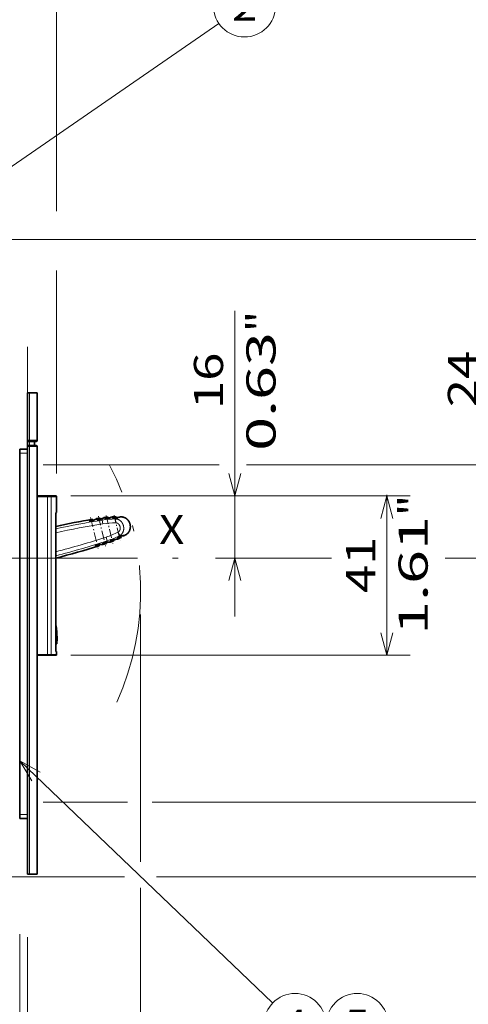
# Model space of a CAD drawing. Extents: x 0 to 420, y 0 to 297.
# Drawn here: x 204 to 242, y 147 to 231 of the extents above; entities that cross this region are included whole.
import ezdxf
from ezdxf.enums import TextEntityAlignment as Align

# ---------------------------------------------------------------- set-up
doc = ezdxf.new("R2010")
doc.units = 0
doc.linetypes.add('DASHDOT', pattern=[18.5, 12, -3, 0.5, -3])
doc.linetypes.add('DASHSPACE', pattern=[30, 12, -18])
doc.layers.get('0').update_dxf_attribs({"lineweight": 13})
doc.styles.get("Standard").update_dxf_attribs({"font": 'isocp.shx'})
doc.dimstyles.get("Standard").update_dxf_attribs({"dimtxt": 2.5, "dimasz": 2.5, "dimexe": 1.25, "dimexo": 0.625, "dimtad": 1, "dimcen": 2.5, "dimadec": 0, "dimazin": 0, "dimtfac": 1, "dimtmove": 0, "dimatfit": 0, "dimfxl": 1, "dimarcsym": 0})

# ---------------------------------------------------------------- blocks, each defined once
blk = doc.blocks.new('*D67')
at = {"color": 230, "lineweight": 13}
for p, q in [((158.54368, 201.273978), (158.54368, 281.907655)), ((207.04368, 215.026887), (207.04368, 281.907655)), ((158.54368, 279.907655), (207.04368, 279.907655))]:
    blk.add_line(p, q, dxfattribs=at)
at = {"color": 230, "lineweight": 13, "ltscale": 0.434829}
blk.add_line((207.04368, 192.540644), (207.04368, 209.933822), dxfattribs=at)
at = {"color": 230, "lineweight": 13}
for points in [[(160.475535, 280.425294), (158.54368, 279.907655), (160.475535, 279.390016)], [(205.111829, 279.390016), (207.04368, 279.907655), (205.111829, 280.425294)]]:
    blk.add_lwpolyline(points, dxfattribs=at)
for s, p, p2 in [('145.5', (176.37221, 280.907655), (189.215151, 280.907655)), ('5.73', (176.789838, 276.407655), (186.96419, 276.407655)), ('"', (186.96419, 276.407655), (188.797523, 276.407655))]:
    blk.add_text(s, height=2.5, dxfattribs=at).set_placement(p, p2, align=Align.FIT)
blk = doc.blocks.new('*D68')
at = {"color": 230, "lineweight": 13}
blk.add_line((222.311157, 180.273978), (222.311157, 206.481702), dxfattribs=at)
at = {"color": 230, "lineweight": 13, "ltscale": 0.401549}
blk.add_line((208.249181, 190.607311), (224.311157, 190.607311), dxfattribs=at)
at = {"color": 230, "lineweight": 13, "ltscale": 0.091343}
blk.add_line((220.657442, 185.273978), (224.311157, 185.273978), dxfattribs=at)
at = {"color": 230, "lineweight": 13}
for points in [[(221.793519, 192.539162), (222.311157, 190.607311), (222.828795, 192.539162)], [(222.828795, 183.342126), (222.311157, 185.273978), (221.793519, 183.342126)]]:
    blk.add_lwpolyline(points, dxfattribs=at)
for s, p, p2 in [('"', (225.811157, 204.648369), (225.811157, 206.481702)), ('0.63', (225.811157, 194.474017), (225.811157, 204.648369)), ('16', (221.311157, 198.059271), (221.311157, 202.896447))]:
    blk.add_text(s, height=2.5, rotation=90.000003, dxfattribs=at).set_placement(p, p2, align=Align.FIT)
blk = doc.blocks.new('*D69')
at = {"color": 230, "lineweight": 13}
for p, q in [((208.249181, 190.607311), (237.354614, 190.607311)), ((208.249181, 176.940644), (237.354614, 176.940644))]:
    blk.add_line(p, q, dxfattribs=at)
at = {"color": 230, "lineweight": 13, "ltscale": 0.344039}
blk.add_line((235.354614, 176.940644), (235.354614, 190.702198), dxfattribs=at)
at = {"color": 230, "lineweight": 13}
for points in [[(235.872252, 188.675459), (235.354614, 190.607311), (234.836976, 188.675459)], [(234.836976, 178.872496), (235.354614, 176.940644), (235.872252, 178.872496)]]:
    blk.add_lwpolyline(points, dxfattribs=at)
for s, p, p2 in [('"', (238.854614, 188.868864), (238.854614, 190.702198)), ('1.61', (238.854614, 178.694512), (238.854614, 188.868864)), ('41', (234.354614, 182.279767), (234.354614, 187.116943))]:
    blk.add_text(s, height=2.5, rotation=90.000003, dxfattribs=at).set_placement(p, p2, align=Align.FIT)
blk = doc.blocks.new('*D70')
at = {"color": 230, "lineweight": 13}
for p, q in [((244.084488, 180.273978), (244.084488, 206.637235)), ((223.32959, 193.273978), (246.084488, 193.273978))]:
    blk.add_line(p, q, dxfattribs=at)
at = {"color": 230, "lineweight": 13, "ltscale": 0.377626}
blk.add_line((205.877013, 193.273978), (220.98204, 193.273978), dxfattribs=at)
at = {"color": 230, "lineweight": 13, "ltscale": 0.249118}
blk.add_line((220.657442, 185.273978), (230.622146, 185.273978), dxfattribs=at)
at = {"color": 230, "lineweight": 13, "ltscale": 0.143063}
blk.add_line((240.361953, 185.273978), (246.084488, 185.273978), dxfattribs=at)
at = {"color": 230, "lineweight": 13}
for points in [[(243.566848, 195.205829), (244.084488, 193.273978), (244.602127, 195.205829)], [(244.602127, 183.342126), (244.084488, 185.273978), (243.566848, 183.342126)]]:
    blk.add_lwpolyline(points, dxfattribs=at)
for s, p, p2 in [('"', (247.584488, 204.803901), (247.584488, 206.637235)), ('0.94', (247.584488, 194.629549), (247.584488, 204.803901)), ('24', (243.084488, 198.214804), (243.084488, 203.05198))]:
    blk.add_text(s, height=2.5, rotation=90.000003, dxfattribs=at).set_placement(p, p2, align=Align.FIT)
blk = doc.blocks.new('*D71')
at = {"color": 230, "lineweight": 13, "ltscale": 0.346712}
blk.add_line((205.877013, 193.273978), (219.745483, 193.273978), dxfattribs=at)
at = {"color": 230, "lineweight": 13}
for p, q in [((223.819824, 193.273978), (253.350006, 193.273978)), ((251.350006, 164.340643), (251.350006, 193.273978)), ((215.243072, 164.340643), (253.350006, 164.340643))]:
    blk.add_line(p, q, dxfattribs=at)
at = {"color": 230, "lineweight": 13, "ltscale": 0.181356}
blk.add_line((205.877013, 164.340643), (213.131256, 164.340643), dxfattribs=at)
at = {"color": 230, "lineweight": 13}
for points in [[(251.867645, 191.342126), (251.350006, 193.273978), (250.832367, 191.342126)], [(250.832367, 166.272495), (251.350006, 164.340643), (251.867645, 166.272495)]]:
    blk.add_lwpolyline(points, dxfattribs=at)
for s, p, p2 in [('"', (254.850006, 182.97782), (254.850006, 184.811154)), ('3.42', (254.850006, 172.803468), (254.850006, 182.97782)), ('87', (250.350006, 176.388722), (250.350006, 181.225898))]:
    blk.add_text(s, height=2.5, rotation=90.000003, dxfattribs=at).set_placement(p, p2, align=Align.FIT)
blk = doc.blocks.new('*D72')
at = {"color": 230, "lineweight": 13}
for p, q in [((202.710347, 212.607311), (262.312194, 212.607311)), ((260.312194, 157.940644), (260.312194, 212.607311)), ((215.612656, 157.940644), (262.312194, 157.940644))]:
    blk.add_line(p, q, dxfattribs=at)
at = {"color": 230, "lineweight": 13, "ltscale": 0.253923}
blk.add_line((202.710347, 157.940644), (212.867279, 157.940644), dxfattribs=at)
at = {"color": 230, "lineweight": 13}
for points in [[(260.829834, 210.675459), (260.312194, 212.607311), (259.794555, 210.675459)], [(259.794555, 159.872496), (260.312194, 157.940644), (260.829834, 159.872496)]]:
    blk.add_lwpolyline(points, dxfattribs=at)
for s, p, p2 in [('"', (263.812194, 189.444487), (263.812194, 191.27782)), ('6.46', (263.812194, 179.270135), (263.812194, 189.444487)), ('164', (259.312194, 181.521096), (259.312194, 189.02686))]:
    blk.add_text(s, height=2.5, rotation=90.000003, dxfattribs=at).set_placement(p, p2, align=Align.FIT)
blk = doc.blocks.new('*D73')
at = {"color": 7, "lineweight": 13}
for p, q in [((203.877014, 153.013795), (203.877014, 120.993379)), ((204.54368, 152.757218), (204.54368, 120.993379)), ((198.877014, 122.993379), (227.770657, 122.993379))]:
    blk.add_line(p, q, dxfattribs=at)
for points in [[(219.682521, 124.493374), (218.182521, 125.16004), (219.682521, 125.826707)], [(201.945162, 122.47574), (203.877014, 122.993379), (201.945162, 123.511013)], [(206.475532, 123.511013), (204.54368, 122.993379), (206.475532, 122.47574)], [(218.182521, 123.993374), (219.682521, 123.993374)]]:
    blk.add_lwpolyline(points, dxfattribs=at)
for s, p, p2 in [('2', (220.682521, 123.993374), (222.851109, 123.993374)), ('0.08', (215.762972, 119.493379), (225.937324, 119.493379)), ('"', (225.937324, 119.493379), (227.770657, 119.493379))]:
    blk.add_text(s, height=2.5, dxfattribs=at).set_placement(p, p2, align=Align.FIT)
blk = doc.blocks.new('*D74')
at = {"color": 230, "lineweight": 13}
for p, q in [((214.243681, 180.440644), (214.243681, 159.234101)), ((214.243681, 157.007905), (214.243681, 102.865174)), ((158.54368, 137.100043), (158.54368, 102.865174)), ((158.54368, 104.865174), (214.243681, 104.865174))]:
    blk.add_line(p, q, dxfattribs=at)
for points in [[(160.475535, 105.382808), (158.54368, 104.865174), (160.475535, 104.347535)], [(212.311829, 104.347535), (214.243681, 104.865174), (212.311829, 105.382808)]]:
    blk.add_lwpolyline(points, dxfattribs=at)
for s, p, p2 in [('167', (182.6408, 105.865169), (190.146563, 105.865169)), ('6.58', (180.389839, 101.365174), (190.564191, 101.365174)), ('"', (190.564191, 101.365174), (192.397524, 101.365174))]:
    blk.add_text(s, height=2.5, dxfattribs=at).set_placement(p, p2, align=Align.FIT)
blk = doc.blocks.new('BLOCK43')
at = {"color": 7, "lineweight": 13}
blk.add_line((-73.616402, 67), (8.406096, 123.516907), dxfattribs=at)
blk.add_lwpolyline([(-69.725166, 71.567085), (-73.616402, 67), (-67.962952, 69.009598)], dxfattribs=at)
blk.add_circle((14.964245, 128.035736), 7.964246, dxfattribs=at)
blk.add_text('2', height=7.499999, dxfattribs=at).set_placement((11.711364, 124.285744), (18.217127, 124.285744), align=Align.FIT)
blk = doc.blocks.new('BLOCK48')
at = {"color": 7, "lineweight": 13}
blk.add_line((-117, 88.999992), (1.282011, 165.702499), dxfattribs=at)
blk.add_lwpolyline([(-112.982277, 93.456215), (-117, 88.999992), (-111.292442, 90.850334)], dxfattribs=at)
blk.add_circle((7.964246, 170.035736), 7.964246, dxfattribs=at)
blk.add_text('3', height=7.499999, dxfattribs=at).set_placement((4.711364, 166.285736), (11.217127, 166.285736), align=Align.FIT)
blk = doc.blocks.new('BLOCK50')
at = {"color": 7, "lineweight": 13}
blk.add_line((-42.848396, -66.182518), (22.210892, -128.457153), dxfattribs=at)
blk.add_lwpolyline([(-37.587898, -69.068192), (-42.848396, -66.182518), (-39.735504, -71.311836)], dxfattribs=at)
blk.add_circle((27.964245, -133.964249), 7.964246, dxfattribs=at)
blk.add_text('4', height=7.499999, dxfattribs=at).set_placement((24.711363, -137.714249), (31.217125, -137.714249), align=Align.FIT)
blk = doc.blocks.new('BLOCK51')
at = {"color": 7, "lineweight": 13}
blk.add_circle((43.964245, -133.964249), 7.964246, dxfattribs=at)
blk.add_text('5', height=7.499999, dxfattribs=at).set_placement((40.711365, -137.714249), (47.217129, -137.714249), align=Align.FIT)
blk = doc.blocks.new('BLOCK53')
at = {"color": 7, "lineweight": 35, "ltscale": 0.305}
for p, q in [((-40.85, 16.3), (-40.85, 28.5)), ((-38.35, 16.3), (-38.35, 28.5))]:
    blk.add_line(p, q, dxfattribs=at)
at = {"color": 7, "lineweight": 35, "ltscale": 0.0125}
for p, q in [((-40.35, 28.5), (-40.85, 28.5)), ((-40.35, 16), (-40.85, 16)), ((-40.85, 15), (-40.35, 15)), ((-40.35, -95.3), (-40.85, -95.3))]:
    blk.add_line(p, q, dxfattribs=at)
at = {"color": 7, "lineweight": 13, "ltscale": 0.305}
blk.add_line((-40.35, 16.3), (-40.35, 28.5), dxfattribs=at)
at = {"color": 7, "lineweight": 35, "ltscale": 0.05}
for p, q in [((-38.35, 28.5), (-40.35, 28.5)), ((-40.85, 14), (-42.85, 14)), ((-40.85, -81), (-42.85, -81)), ((-38.35, -95.3), (-40.35, -95.3))]:
    blk.add_line(p, q, dxfattribs=at)
at = {"color": 7, "lineweight": 35, "ltscale": 0.0075}
for p, q in [((-40.85, 16.3), (-40.85, 16)), ((-40.85, 15), (-40.85, 14.7))]:
    blk.add_line(p, q, dxfattribs=at)
at = {"color": 7, "lineweight": 13, "ltscale": 0.0125}
for p, q in [((-40.35, 16.3), (-40.85, 16.3)), ((-40.85, 14.7), (-40.35, 14.7))]:
    blk.add_line(p, q, dxfattribs=at)
at = {"color": 7, "lineweight": 35, "ltscale": 0.025}
for p, q in [((-40.85, 16), (-40.85, 15)), ((-39.05, 16), (-39.05, 15)), ((-42.85, 14), (-42.85, 13)), ((-42.85, -80), (-42.85, -81))]:
    blk.add_line(p, q, dxfattribs=at)
at = {"color": 7, "lineweight": 13, "ltscale": 0.0075}
for p, q in [((-40.35, 16.3), (-40.35, 16)), ((-40.35, 15), (-40.35, 14.7))]:
    blk.add_line(p, q, dxfattribs=at)
at = {"color": 7, "lineweight": 13, "ltscale": 0.05}
for p, q in [((-38.35, 16.3), (-40.35, 16.3)), ((-40.85, 13), (-42.85, 13)), ((-38.35, 14.7), (-40.35, 14.7)), ((-40.85, -80), (-42.85, -80))]:
    blk.add_line(p, q, dxfattribs=at)
at = {"color": 7, "lineweight": 13, "ltscale": 0.025}
blk.add_line((-40.35, 16), (-40.35, 15), dxfattribs=at)
at = {"color": 7, "lineweight": 35, "ltscale": 0.0425}
for p, q in [((-38.65, 16), (-40.35, 16)), ((-38.65, 15), (-40.35, 15))]:
    blk.add_line(p, q, dxfattribs=at)
at = {"color": 7, "lineweight": 35}
for p, q in [((-42.85, -80), (-42.85, 13)), ((-40.85, -95.3), (-40.85, 14.7)), ((-38.35, -95.3), (-38.35, 14.7)), ((-38.35, 10), (-38.35, -46)), ((-33.57, -38), (-33.57, -2.35)), ((-33.57, -38), (-33.57, -14.01))]:
    blk.add_line(p, q, dxfattribs=at)
at = {"color": 7, "lineweight": 13}
for p, q in [((-40.35, -95.3), (-40.35, 14.7)), ((-35.73, 1.8), (-35.73, -38.8)), ((-34.74, 1.8), (-34.74, -38.8))]:
    blk.add_line(p, q, dxfattribs=at)
at = {"color": 7, "lineweight": 35, "ltscale": 0.065413}
for p, q in [((-35.73, 2), (-38.35, 2)), ((-38.35, -39), (-35.73, -39))]:
    blk.add_line(p, q, dxfattribs=at)
at = {"color": 7, "lineweight": 13, "ltscale": 0.065413}
for p, q in [((-35.73, 1.8), (-38.35, 1.8)), ((-38.35, -38.8), (-35.73, -38.8))]:
    blk.add_line(p, q, dxfattribs=at)
at = {"color": 7, "lineweight": 35, "ltscale": 0.019835}
for p, q in [((-34.94, 2), (-35.73, 2)), ((-35.73, -39), (-34.94, -39))]:
    blk.add_line(p, q, dxfattribs=at)
at = {"color": 7, "lineweight": 13, "ltscale": 0.005}
for p, q in [((-35.73, 2), (-35.73, 1.8)), ((-35.73, -39), (-35.73, -38.8))]:
    blk.add_line(p, q, dxfattribs=at)
at = {"color": 7, "lineweight": 13, "ltscale": 0.024794}
for p, q in [((-34.74, 1.8), (-35.73, 1.8)), ((-35.73, -38.8), (-34.74, -38.8))]:
    blk.add_line(p, q, dxfattribs=at)
at = {"color": 7, "lineweight": 35, "ltscale": 0.034752}
for p, q in [((-33.55, 2), (-34.94, 2)), ((-34.94, -39), (-33.55, -39))]:
    blk.add_line(p, q, dxfattribs=at)
at = {"color": 7, "lineweight": 13, "ltscale": 0.034794}
for p, q in [((-33.35, 1.8), (-34.74, 1.8)), ((-34.74, -38.8), (-33.35, -38.8))]:
    blk.add_line(p, q, dxfattribs=at)
at = {"color": 7, "lineweight": 35, "ltscale": 0.10212}
blk.add_line((-33.35, -2.28), (-33.35, 1.8), dxfattribs=at)
at = {"color": 7, "lineweight": 35, "ltscale": 0.005784}
blk.add_line((-33.57, -2.35), (-33.35, -2.28), dxfattribs=at)
at = {"color": 7, "lineweight": 35, "ltscale": 0.087772}
blk.add_line((-33.57, -5.86), (-33.57, -2.35), dxfattribs=at)
at = {"color": 7, "lineweight": 35, "ltscale": 0.013402}
for p, q in [((-24.88, -4.45), (-24.41, -4.19)), ((-23.34, -10.82), (-22.8, -10.83))]:
    blk.add_line(p, q, dxfattribs=at)
at = {"color": 7, "lineweight": 13, "ltscale": 0.000875}
for p, q in [((-24.87, -4.48), (-24.88, -4.45)), ((-23.34, -10.82), (-23.35, -10.78))]:
    blk.add_line(p, q, dxfattribs=at)
at = {"color": 7, "lineweight": 35, "ltscale": 0.008123}
for p, q in [((-24.41, -4.19), (-24.12, -4.03)), ((-22.8, -10.83), (-22.48, -10.84))]:
    blk.add_line(p, q, dxfattribs=at)
at = {"color": 7, "lineweight": 35, "ltscale": 4.5e-05}
for p, q in [((-24.41, -4.19), (-24.41, -4.19)), ((-22.8, -10.83), (-22.8, -10.83))]:
    blk.add_line(p, q, dxfattribs=at)
at = {"color": 7, "lineweight": 35, "ltscale": 0.00072}
for p, q in [((-24.12, -4.03), (-24.1, -4.02)), ((-22.48, -10.84), (-22.45, -10.84))]:
    blk.add_line(p, q, dxfattribs=at)
at = {"color": 7, "lineweight": 13, "ltscale": 0.008426}
blk.add_line((-24.04, -4.36), (-24.12, -4.03), dxfattribs=at)
at = {"color": 7, "lineweight": 35, "ltscale": 0.008424}
blk.add_line((-24.04, -4.36), (-24.12, -4.03), dxfattribs=at)
at = {"color": 7, "lineweight": 35, "ltscale": 0.008573}
for p, q in [((-24.1, -4.02), (-24.02, -4.35)), ((-22.53, -10.51), (-22.45, -10.84))]:
    blk.add_line(p, q, dxfattribs=at)
at = {"color": 7, "lineweight": 35, "ltscale": 0.014247}
for p, q in [((-23.93, -4.32), (-23.44, -4.04)), ((-23.44, -4.04), (-23.93, -4.32)), ((-21.87, -10.52), (-22.44, -10.5))]:
    blk.add_line(p, q, dxfattribs=at)
at = {"color": 7, "lineweight": 35, "ltscale": 0.008698}
for p, q in [((-23.44, -4.04), (-23.13, -3.87)), ((-23.13, -3.87), (-23.44, -4.04)), ((-21.52, -10.53), (-21.87, -10.52))]:
    blk.add_line(p, q, dxfattribs=at)
at = {"color": 7, "lineweight": 35, "ltscale": 0.000766}
for p, q in [((-23.13, -3.87), (-23.11, -3.85)), ((-21.49, -10.54), (-21.52, -10.53))]:
    blk.add_line(p, q, dxfattribs=at)
at = {"color": 7, "lineweight": 35, "ltscale": 0.02507}
for p, q in [((-22.12, -3.69), (-23.11, -3.85)), ((-21.49, -10.54), (-20.54, -10.23))]:
    blk.add_line(p, q, dxfattribs=at)
at = {"color": 7, "lineweight": 13, "ltscale": 0.000878}
for p, q in [((-22.89, -4.15), (-22.9, -4.11)), ((-21.43, -10.21), (-21.44, -10.18))]:
    blk.add_line(p, q, dxfattribs=at)
at = {"color": 7, "lineweight": 35, "ltscale": 0.008599}
for p, q in [((-22.12, -3.69), (-22.04, -4.03)), ((-20.62, -9.89), (-20.54, -10.23))]:
    blk.add_line(p, q, dxfattribs=at)
at = {"color": 7, "lineweight": 35, "ltscale": 0.007407}
for p, q in [((-21.95, -3.99), (-21.69, -3.85)), ((-21.95, -3.99), (-21.69, -3.85)), ((-20.53, -9.88), (-20.23, -9.89))]:
    blk.add_line(p, q, dxfattribs=at)
at = {"color": 7, "lineweight": 13, "ltscale": 0.009311}
for p, q in [((-21.61, -4.21), (-21.69, -3.85)), ((-20.23, -9.89), (-20.32, -9.53))]:
    blk.add_line(p, q, dxfattribs=at)
at = {"color": 7, "lineweight": 13, "ltscale": 0.024699}
for p, q in [((-21.45, -5.19), (-21.61, -4.21)), ((-20.63, -8.59), (-20.32, -9.53))]:
    blk.add_line(p, q, dxfattribs=at)
at = {"color": 7, "lineweight": 13, "ltscale": 0.000886}
for p, q in [((-20.91, -3.84), (-20.92, -3.81)), ((-19.52, -9.58), (-19.53, -9.54))]:
    blk.add_line(p, q, dxfattribs=at)
at = {"color": 7, "lineweight": 35, "ltscale": 0.008637}
for p, q in [((-20.12, -3.43), (-20.04, -3.77)), ((-18.73, -9.21), (-18.64, -9.55))]:
    blk.add_line(p, q, dxfattribs=at)
at = {"color": 7, "lineweight": 13, "ltscale": 0.000893}
for p, q in [((-18.89, -3.68), (-18.9, -3.65)), ((-17.65, -8.8), (-17.66, -8.77))]:
    blk.add_line(p, q, dxfattribs=at)
at = {"color": 7, "lineweight": 13, "ltscale": 0.024707}
for p, q in [((-18.16, -4.92), (-18.17, -3.93)), ((-17.58, -7.33), (-17.13, -8.21))]:
    blk.add_line(p, q, dxfattribs=at)
at = {"color": 7, "lineweight": 35, "ltscale": 0.008708}
blk.add_line((-18.09, -3.35), (-18, -3.68), dxfattribs=at)
at = {"color": 7, "lineweight": 35, "ltscale": 0.008252}
for p, q in [((-16.72, -3.39), (-17.05, -3.37)), ((-15.6, -8.03), (-15.88, -8.2))]:
    blk.add_line(p, q, dxfattribs=at)
at = {"color": 7, "lineweight": 35, "ltscale": 0.008707}
blk.add_line((-16.87, -8.36), (-16.79, -8.69), dxfattribs=at)
at = {"color": 7, "lineweight": 35, "ltscale": 0.004791}
blk.add_line((-33.57, -36.08), (-33.38, -36.07), dxfattribs=at)
at = {"color": 7, "lineweight": 35, "ltscale": 0.005546}
blk.add_line((-33.35, -38), (-33.57, -38), dxfattribs=at)
at = {"color": 7, "lineweight": 35, "ltscale": 0.02}
blk.add_line((-33.35, -38.8), (-33.35, -38), dxfattribs=at)
at = {"color": 7, "lineweight": 35}
for centre, radius, start, end in [((-38.65, 16.3), 0.3, 270, 360), ((-38.65, 14.7), 0.3, 0, 90), ((-33.55, 1.8), 0.2, 0, 90), ((11.9, -214.59), 213.63, 99.7016, 102.2905), ((-24.87, -4.48), 0.0297, 103.4119, 163.4716), ((-24.16, -3.88), 0.498, 286.5637, 296.668), ((-22.9, -4.14), 0.0294, 102.8138, 163.4103), ((-58.95, 64.04), 77.1, 297.8785, 298.54), ((-22.17, -3.55), 0.496, 286.0358, 296.192), ((-0.35, -42.47), 44.12, 118.0887, 118.9278), ((-18.12, -26.35), 23, 94.9846, 97.4964), ((-20.91, -3.83), 0.0282, 100.2862, 162.5242), ((-2.32, -42.32), 42.77, 114.6028, 115.7808), ((-20.14, -3.28), 0.496, 281.6945, 291.8899), ((-2.68, -41.55), 41.57, 113.2859, 114.5603), ((-18.12, -26.35), 23, 89.9049, 92.4556), ((-18.9, -3.67), 0.0251, 93.4451, 161.6939), ((-4.73, -40.84), 39.8, 109.599, 110.8473), ((-18.06, -3.2), 0.49, 276.4205, 286.7138), ((-5.16, -39.67), 38.2, 108.1445, 109.5144), ((-18.89, 34.21), 44.13, 268.2551, 269.0966), ((-27.33, 11.75), 23, 289.6865, 292.1983), ((-19.53, -9.55), 0.0282, 224.6587, 286.8967), ((-20.57, 33.18), 42.77, 271.4021, 272.5801), ((-18.59, -9.69), 0.496, 95.293, 105.4885), ((-20.54, 32.34), 41.58, 272.6228, 273.9004), ((-27.33, 11.75), 23, 294.7273, 297.278), ((-17.66, -8.78), 0.0251, 225.4889, 293.7378), ((-22.05, 30.76), 39.8, 276.3356, 277.5839), ((-16.7, -8.81), 0.49, 100.4691, 110.7624), ((-21.89, 29.53), 38.21, 277.6687, 279.0422), ((-86.62, 192.92), 213.63, 284.3785, 287.4813), ((-23.35, -10.79), 0.0297, 223.7113, 283.7711), ((-21.43, -10.18), 0.0294, 223.7726, 284.3692), ((-22.36, -87.31), 77.1, 88.6429, 89.3045), ((-33.55, -38.8), 0.2, 270, 360)]:
    blk.add_arc(centre, radius, start, end, dxfattribs=at)
at = {"color": 7, "lineweight": 13}
for centre, radius, start, end in [((11.42, -212.57), 210.96, 99.0064, 102.3132), ((-18.04, -26.68), 22.75, 90.3116, 99.0099), ((-18.05, -26.67), 21.75, 90.304, 99.0072), ((-8.9, -26.34), 24.25, 108.8065, 112.4602), ((11.44, -212.65), 210.05, 99.0082, 102.3725), ((-27.41, 12.07), 21.75, 288.1757, 296.8789), ((-86.15, 190.99), 210.06, 284.4958, 288.1747), ((-86.13, 190.91), 210.97, 284.4268, 288.1764), ((-27.42, 12.08), 22.75, 288.173, 296.8713), ((-19.13, 15.96), 24.25, 274.723, 278.3765)]:
    blk.add_arc(centre, radius, start, end, dxfattribs=at)
for centre, major_axis, start_param, end_param in [((-34.94, 1.8), (0, 0.2), 4.712389, 6.283185), ((-34.94, -38.8), (0, -0.2), 0, 1.570796)]:
    blk.add_ellipse(centre, major_axis=major_axis, ratio=0.991753, start_param=start_param, end_param=end_param, dxfattribs=at)
at = {"color": 7, "lineweight": 35}
for points, knots in [([(-23.93, -4.32), (-23.96, -4.34), (-24, -4.35), (-24.06, -4.37), (-24.24, -4.42), (-24.46, -4.45), (-24.6, -4.48), (-24.77, -4.49), (-24.87, -4.48), (-24.89, -4.48), (-24.9, -4.48), (-24.9, -4.47), (-24.9, -4.47), (-24.9, -4.47), (-24.9, -4.47)], [0, 0, 0, 0, 0, 0, 0.651902, 0.651902, 0.651902, 1.833879, 1.833879, 1.833879, 2.228694, 2.228694, 2.228694, 2.246387, 2.246387, 2.246387, 2.246387, 2.246387, 2.246387]), ([(-21.95, -3.99), (-21.98, -4.01), (-22.02, -4.02), (-22.08, -4.04), (-22.26, -4.09), (-22.48, -4.12), (-22.63, -4.14), (-22.8, -4.16), (-22.89, -4.15), (-22.91, -4.15), (-22.92, -4.14), (-22.92, -4.13), (-22.92, -4.13), (-22.92, -4.13), (-22.92, -4.13)], [0, 0, 0, 0, 0, 0, 0.652513, 0.652513, 0.652513, 1.835938, 1.835938, 1.835938, 2.231176, 2.231176, 2.231176, 2.248904, 2.248904, 2.248904, 2.248904, 2.248904, 2.248904]), ([(-19.96, -3.74), (-19.99, -3.76), (-20.04, -3.77), (-20.1, -3.78), (-20.26, -3.81), (-20.43, -3.83), (-20.53, -3.84), (-20.7, -3.85), (-20.83, -3.85), (-20.88, -3.85), (-20.92, -3.84), (-20.94, -3.83), (-20.94, -3.83), (-20.94, -3.83), (-20.94, -3.83)], [0, 0, 0, 0, 0, 0, 0.607097, 0.607097, 0.607097, 1.50525, 1.50525, 1.50525, 2.007422, 2.007422, 2.007422, 2.105198, 2.105198, 2.105198, 2.105198, 2.105198, 2.105198]), ([(-17.92, -3.67), (-17.95, -3.68), (-18, -3.69), (-18.07, -3.69), (-18.23, -3.7), (-18.41, -3.71), (-18.51, -3.71), (-18.67, -3.71), (-18.81, -3.69), (-18.86, -3.69), (-18.9, -3.68), (-18.92, -3.67), (-18.92, -3.67), (-18.92, -3.66), (-18.92, -3.66)], [0, 0, 0, 0, 0, 0, 0.609509, 0.609509, 0.609509, 1.517385, 1.517385, 1.517385, 2.026054, 2.026054, 2.026054, 2.125409, 2.125409, 2.125409, 2.125409, 2.125409, 2.125409]), ([(-16.72, -3.39), (-16.43, -3.41), (-16.15, -3.46), (-15.89, -3.55), (-15.41, -3.8), (-15.03, -4.17), (-14.87, -4.37), (-14.61, -4.79), (-14.45, -5.27), (-14.4, -5.52), (-14.36, -6.01), (-14.44, -6.51), (-14.51, -6.75), (-14.7, -7.2), (-15.01, -7.59), (-15.19, -7.76), (-15.39, -7.91), (-15.6, -8.03)], [0, 0, 0, 0, 0, 0, 1.673624, 1.673624, 1.673624, 3.220746, 3.220746, 3.220746, 4.744598, 4.744598, 4.744598, 6.275934, 6.275934, 6.275934, 7.720119, 7.720119, 7.720119, 7.720119, 7.720119, 7.720119]), ([(-20.53, -9.88), (-20.56, -9.88), (-20.61, -9.89), (-20.66, -9.9), (-20.85, -9.94), (-21.06, -10.01), (-21.2, -10.06), (-21.35, -10.13), (-21.43, -10.18), (-21.45, -10.19), (-21.46, -10.2), (-21.46, -10.2), (-21.46, -10.2), (-21.46, -10.2), (-21.46, -10.2)], [0, 0, 0, 0, 0, 0, 0.652513, 0.652513, 0.652513, 1.835938, 1.835938, 1.835938, 2.231176, 2.231176, 2.231176, 2.248903, 2.248903, 2.248903, 2.248903, 2.248903, 2.248903]), ([(-18.64, -9.2), (-18.67, -9.2), (-18.72, -9.21), (-18.78, -9.23), (-18.94, -9.28), (-19.1, -9.34), (-19.2, -9.38), (-19.35, -9.44), (-19.47, -9.5), (-19.51, -9.52), (-19.54, -9.55), (-19.55, -9.56), (-19.55, -9.57), (-19.55, -9.57), (-19.55, -9.57)], [0, 0, 0, 0, 0, 0, 0.607097, 0.607097, 0.607097, 1.50525, 1.50525, 1.50525, 2.007422, 2.007422, 2.007422, 2.105198, 2.105198, 2.105198, 2.105198, 2.105198, 2.105198]), ([(-16.79, -8.33), (-16.82, -8.34), (-16.87, -8.35), (-16.93, -8.38), (-17.08, -8.44), (-17.24, -8.52), (-17.33, -8.56), (-17.48, -8.64), (-17.6, -8.72), (-17.64, -8.74), (-17.67, -8.77), (-17.68, -8.79), (-17.68, -8.79), (-17.68, -8.79), (-17.68, -8.79)], [0, 0, 0, 0, 0, 0, 0.609509, 0.609509, 0.609509, 1.517385, 1.517385, 1.517385, 2.026054, 2.026054, 2.026054, 2.125409, 2.125409, 2.125409, 2.125409, 2.125409, 2.125409]), ([(-22.44, -10.5), (-22.47, -10.5), (-22.51, -10.5), (-22.57, -10.51), (-22.76, -10.55), (-22.97, -10.62), (-23.11, -10.67), (-23.27, -10.73), (-23.35, -10.78), (-23.36, -10.79), (-23.37, -10.8), (-23.37, -10.81), (-23.37, -10.81), (-23.37, -10.81), (-23.37, -10.81)], [0, 0, 0, 0, 0, 0, 0.651902, 0.651902, 0.651902, 1.833879, 1.833879, 1.833879, 2.228694, 2.228694, 2.228694, 2.246387, 2.246387, 2.246387, 2.246387, 2.246387, 2.246387]), ([(-33.57, -31.33), (-33.55, -31.35), (-33.52, -31.4), (-33.5, -31.48), (-33.42, -31.82), (-33.36, -32.37), (-33.32, -32.8), (-33.29, -33.25), (-33.27, -33.69)], [0, 0, 0, 0, 0, 0, 1.782288, 1.782288, 1.782288, 5.646078, 5.646078, 5.646078, 5.646078, 5.646078, 5.646078]), ([(-33.38, -36.07), (-33.35, -36.07), (-33.32, -36.02), (-33.3, -35.93), (-33.26, -35.56), (-33.24, -34.98), (-33.24, -34.56), (-33.25, -34.12), (-33.27, -33.69)], [0, 0, 0, 0, 0, 0, 2.131887, 2.131887, 2.131887, 5.885417, 5.885417, 5.885417, 5.885417, 5.885417, 5.885417])]:
    blk.add_open_spline(points, degree=5, knots=knots, dxfattribs=at)
at = {"color": 7, "lineweight": 13}
for points, knots in [([(-18.17, -3.93), (-17.92, -3.94), (-17.67, -3.98), (-17.44, -4.06), (-17.02, -4.3), (-16.68, -4.64), (-16.54, -4.82), (-16.25, -5.32), (-16.1, -5.87), (-16.06, -6.21), (-16.08, -6.84), (-16.32, -7.43), (-16.47, -7.68), (-16.69, -7.92), (-16.95, -8.1), (-16.97, -8.11), (-17.02, -8.14), (-17.06, -8.17), (-17.09, -8.18), (-17.11, -8.2), (-17.13, -8.21)], [0, 0, 0, 0, 0, 0, 1.711542, 1.711542, 1.711542, 3.371788, 3.371788, 3.371788, 5.813829, 5.813829, 5.813829, 7.84269, 7.84269, 7.84269, 8.02581, 8.02581, 8.02581, 8.205756, 8.205756, 8.205756, 8.205756, 8.205756, 8.205756]), ([(-18.16, -4.92), (-18.13, -4.92), (-18.09, -4.92), (-18.06, -4.92), (-17.99, -4.93), (-17.93, -4.94), (-17.9, -4.95), (-17.84, -4.97), (-17.78, -4.99), (-17.76, -5), (-17.7, -5.02), (-17.65, -5.05), (-17.63, -5.06), (-17.55, -5.11), (-17.48, -5.17), (-17.43, -5.21), (-17.34, -5.31), (-17.26, -5.41), (-17.23, -5.47), (-17.16, -5.6), (-17.1, -5.73), (-17.08, -5.8), (-17.03, -5.95), (-17.01, -6.1), (-17, -6.17), (-16.99, -6.32), (-17, -6.46), (-17.01, -6.53), (-17.04, -6.67), (-17.08, -6.79), (-17.11, -6.85), (-17.15, -6.93), (-17.2, -7), (-17.22, -7.03), (-17.25, -7.07), (-17.29, -7.11), (-17.31, -7.14), (-17.37, -7.19), (-17.43, -7.24), (-17.47, -7.27), (-17.52, -7.3), (-17.58, -7.33), (-17.58, -7.33), (-17.58, -7.33), (-17.58, -7.33)], [36.849312, 36.849312, 36.849312, 36.849312, 36.849312, 36.849312, 37.154818, 37.154818, 37.154818, 37.460287, 37.460287, 37.460287, 37.747315, 37.747315, 37.747315, 38.034342, 38.034342, 38.034342, 38.606599, 38.606599, 38.606599, 39.196021, 39.196021, 39.196021, 39.801734, 39.801734, 39.801734, 40.413214, 40.413214, 40.413214, 41.017038, 41.017038, 41.017038, 41.603359, 41.603359, 41.603359, 41.888642, 41.888642, 41.888642, 42.173927, 42.173927, 42.173927, 42.661339, 42.661339, 42.661339, 42.677061, 42.677061, 42.677061, 42.677061, 42.677061, 42.677061])]:
    blk.add_open_spline(points, degree=5, knots=knots, dxfattribs=at)

msp = doc.modelspace()

# ---------------------------------------------------------------- linework, layer by layer
at = {"color": 7, "linetype": 'DASHSPACE', "lineweight": 13}
msp.add_line((204.543681, 203.386173), (204.543681, 154.757218), dxfattribs=at)
at = {"color": 7, "linetype": 'DASHDOT', "lineweight": 13}
for p, q in [((204.54368, 172.740645), (204.54368, 195.140644)), ((146.4676, 185.273978), (218.657442, 185.273978))]:
    msp.add_line(p, q, dxfattribs=at)
at = {"color": 7, "linetype": 'DASHDOT', "lineweight": 13, "ltscale": 0.01}
msp.add_line((204.710347, 194.907311), (204.710347, 195.307311), dxfattribs=at)
at = {"color": 7, "linetype": 'DASHDOT', "lineweight": 13, "ltscale": 0.06883}
msp.add_line((209.956751, 188.759809), (210.603749, 186.083695), dxfattribs=at)
at = {"color": 7, "linetype": 'DASHDOT', "lineweight": 13, "ltscale": 0.065979}
msp.add_line((210.618474, 188.859703), (211.238669, 186.294448), dxfattribs=at)
at = {"color": 7, "linetype": 'DASHDOT', "lineweight": 13, "ltscale": 0.062056}
msp.add_line((211.286895, 188.931892), (211.870213, 186.519167), dxfattribs=at)
at = {"color": 7, "linetype": 'DASHDOT', "lineweight": 13, "ltscale": 0.055051}
msp.add_line((211.970166, 188.942657), (212.487635, 186.802301), dxfattribs=at)
at = {"color": 7, "linetype": 'DASHDOT', "lineweight": 13, "ltscale": 0.005038}
msp.add_line((206.918422, 178.703479), (207.119756, 178.71227), dxfattribs=at)
at = {"color": 7, "linetype": 'DASHDOT', "lineweight": 13}
msp.add_arc((191.043681, 182.440644), 23.2, 335.768356, 387.749297, dxfattribs=at)

# ---------------------------------------------------------------- block references
at = {"lineweight": 0, "xscale": 0.333333, "yscale": 0.333333, "zscale": 0.333333}
for name in ['BLOCK48', 'BLOCK43', 'BLOCK53', 'BLOCK50', 'BLOCK51']:
    msp.add_blockref(name, (218.159815, 189.940644), dxfattribs=at)

# ---------------------------------------------------------------- texts
at = {"color": 7, "lineweight": 13}
msp.add_text('X', height=2.5, dxfattribs=at).set_placement((215.826482, 186.471624), (217.995069, 186.471624), align=Align.FIT)

# ---------------------------------------------------------------- dimensions: what is measured, and where the dimension line sits
at = {"color": 0, "lineweight": 0}
for base, p1, p2, angle, picture, middle, dimtype in [((158.543681, 279.907655), (207.043681, 190.540644), (158.543681, 199.273978), 179.999046, '*D67', (182.793681, 279.907655), 160), ((260.312194, 212.607311), (200.710347, 157.940644), (200.710347, 212.607311), 89.999523, '*D72', (260.312194, 185.273978), 160), ((244.084488, 193.273978), (218.657442, 185.273978), (203.877013, 193.273978), 89.999523, '*D70', (244.084488, 200.633392), 160), ((222.311157, 190.607311), (218.657442, 185.273978), (206.249181, 190.607311), 89.999523, '*D68', (222.311157, 200.477859), 160), ((251.350006, 193.273978), (203.877013, 164.340644), (203.877013, 193.273978), 90, '*D71', (251.350006, 178.807311), 161), ((235.354614, 190.607311), (206.249181, 176.940644), (206.249181, 190.607311), 89.999523, '*D69', (235.354614, 184.698355), 160), ((158.543681, 104.865172), (214.243681, 182.440644), (158.543681, 139.100043), 179.999046, '*D74', (186.393681, 104.865172), 160)]:
    dim = msp.add_linear_dim(base=base, p1=p1, p2=p2, angle=angle, dimstyle='STANDARD', override={"dimlfac": 3}, dxfattribs=at)
    dim.commit()
    dim.dimension.update_dxf_attribs({"geometry": picture, "text_midpoint": middle, "dimtype": dimtype, "oblique_angle": 89.999523})
dim = msp.add_linear_dim(base=(204.543681, 122.993376), p1=(203.877014, 155.013795), p2=(204.543681, 154.757218), angle=359.998092, text='<LOWEROREQUAL><>', dimstyle='STANDARD', override={"dimlfac": 3}, dxfattribs=at)
dim.commit()
dim.dimension.update_dxf_attribs({"geometry": '*D73', "text_midpoint": (221.766815, 122.993376), "dimtype": 160, "oblique_angle": 89.999523})

doc.saveas('drawing.dxf')
